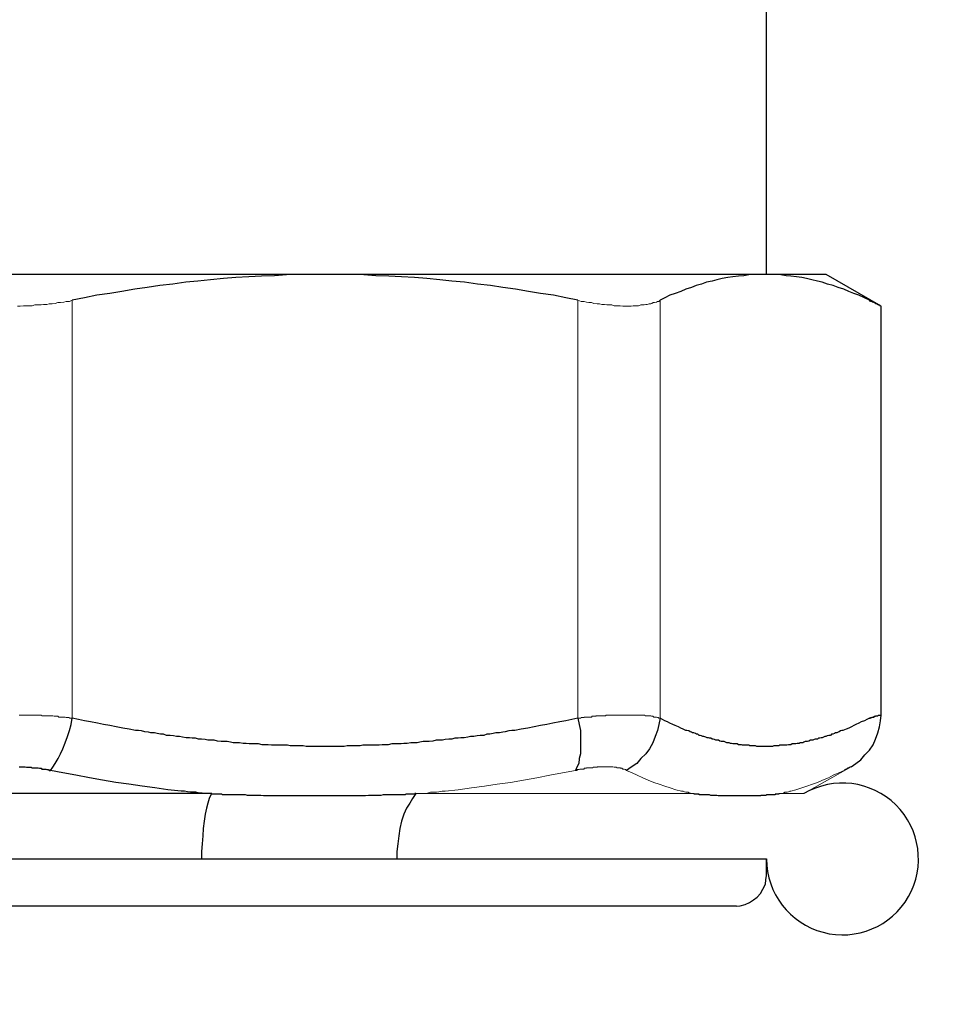
# Model space of a CAD drawing. Units: millimetres. Extents: x -17982 to -10237, y 20825 to 23795.
# Drawn here: x -12574 to -12542, y 22052 to 22085 of the extents above; entities that cross this region are included whole.
import ezdxf

# ---------------------------------------------------------------- set-up
doc = ezdxf.new("R2010")
doc.units = ezdxf.units.MM
doc.header["$LTSCALE"] = 20
doc.layers.add('at_Entity', color=7, linetype='Continuous')
doc.styles.get("Standard").update_dxf_attribs({"font": 'romans.shx', "width": 0.8})
doc.dimstyles.new('ISO-25', dxfattribs={"dimtxt": 2.5, "dimasz": 2.5, "dimexe": 1.25, "dimexo": 0.625, "dimtad": 1, "dimtxsty": 'Standard', "dimcen": 2.5, "dimadec": 0, "dimazin": 0, "dimtfac": 1, "dimtmove": 0, "dimatfit": 3, "dimfxl": 0, "dimarcsym": 0})

# ---------------------------------------------------------------- blocks, each defined once
blk = doc.blocks.new('A$C0A1A44EC')
at = {"layer": 'at_Entity', "color": 7, "lineweight": 5}
for p, q in [((105.306, 55.022), (105.21, 54.98)), ((105.306, 40.861), (105.306, 55.022)), ((122.536, 54.98), (122.426, 55.022)), ((122.426, 55.022), (122.426, 40.861)), ((125.206, 55.022), (125.165, 54.98)), ((125.206, 40.861), (125.206, 55.022)), ((103.545, 54.815), (103.449, 54.815)), ((103.655, 54.829), (103.545, 54.815)), ((103.751, 54.829), (103.655, 54.829)), ((103.834, 54.829), (103.751, 54.829)), ((103.944, 54.829), (103.834, 54.829)), ((104.04, 54.857), (103.944, 54.829)), ((104.15, 54.857), (104.04, 54.857)), ((104.247, 54.857), (104.15, 54.857)), ((104.329, 54.87), (104.247, 54.857)), ((104.439, 54.87), (104.329, 54.87)), ((104.522, 54.898), (104.439, 54.87)), ((104.618, 54.898), (104.522, 54.898)), ((104.728, 54.912), (104.618, 54.898)), ((104.811, 54.939), (104.728, 54.912)), ((104.907, 54.939), (104.811, 54.939)), ((105.017, 54.953), (104.907, 54.939)), ((105.1, 54.98), (105.017, 54.953)), ((105.21, 54.98), (105.1, 54.98)), ((122.633, 54.98), (122.536, 54.98)), ((122.715, 54.953), (122.633, 54.98)), ((122.798, 54.939), (122.715, 54.953)), ((122.88, 54.939), (122.798, 54.939)), ((122.963, 54.912), (122.88, 54.939)), ((123.073, 54.898), (122.963, 54.912)), ((123.156, 54.898), (123.073, 54.898)), ((123.238, 54.87), (123.156, 54.898)), ((123.321, 54.87), (123.238, 54.87)), ((123.403, 54.857), (123.321, 54.87)), ((123.486, 54.857), (123.403, 54.857)), ((123.569, 54.857), (123.486, 54.857)), ((123.651, 54.829), (123.569, 54.857)), ((123.706, 54.829), (123.651, 54.829)), ((123.789, 54.829), (123.706, 54.829)), ((123.858, 54.829), (123.789, 54.829)), ((123.94, 54.815), (123.858, 54.829)), ((124.023, 54.815), (123.94, 54.815)), ((124.092, 54.815), (124.023, 54.815)), ((124.147, 54.815), (124.092, 54.815)), ((124.229, 54.815), (124.147, 54.815)), ((124.298, 54.829), (124.229, 54.815)), ((124.353, 54.829), (124.298, 54.829)), ((124.436, 54.829), (124.353, 54.829)), ((124.477, 54.829), (124.436, 54.829)), ((124.559, 54.857), (124.477, 54.829)), ((124.601, 54.857), (124.559, 54.857)), ((124.67, 54.857), (124.601, 54.857)), ((124.725, 54.87), (124.67, 54.857)), ((124.766, 54.87), (124.725, 54.87)), ((124.835, 54.898), (124.766, 54.87)), ((124.89, 54.898), (124.835, 54.898)), ((124.931, 54.912), (124.89, 54.898)), ((124.972, 54.939), (124.931, 54.912)), ((125.014, 54.939), (124.972, 54.939)), ((125.082, 54.953), (125.014, 54.939)), ((125.124, 54.98), (125.082, 54.953)), ((125.165, 54.98), (125.124, 54.98)), ((103.504, 40.971), (103.545, 40.971)), ((103.545, 40.971), (103.586, 40.971)), ((103.586, 40.971), (103.628, 40.971)), ((103.628, 40.971), (103.669, 40.971)), ((103.669, 40.971), (103.71, 40.971)), ((103.71, 40.971), (103.751, 40.971)), ((103.751, 40.971), (103.793, 40.971)), ((103.793, 40.971), (103.834, 40.971)), ((103.834, 40.971), (103.861, 40.971)), ((103.861, 40.971), (103.903, 40.971)), ((103.903, 40.971), (103.944, 40.971)), ((103.944, 40.971), (103.985, 40.971)), ((103.985, 40.971), (104.027, 40.971)), ((104.027, 40.971), (104.068, 40.971)), ((104.068, 40.971), (104.109, 40.971)), ((104.109, 40.971), (104.15, 40.971)), ((104.15, 40.971), (104.164, 40.971)), ((104.164, 40.971), (104.206, 40.971)), ((104.206, 40.971), (104.247, 40.971)), ((104.247, 40.971), (104.288, 40.943)), ((104.288, 40.943), (104.329, 40.943)), ((104.329, 40.943), (104.371, 40.943)), ((104.371, 40.943), (104.412, 40.943)), ((104.412, 40.943), (104.439, 40.943)), ((104.439, 40.943), (104.481, 40.943)), ((104.481, 40.943), (104.522, 40.943)), ((104.522, 40.943), (104.563, 40.943)), ((104.563, 40.943), (104.605, 40.943)), ((104.605, 40.943), (104.646, 40.943)), ((104.646, 40.943), (104.687, 40.93)), ((104.687, 40.93), (104.728, 40.93)), ((104.728, 40.93), (104.77, 40.93)), ((104.77, 40.93), (104.811, 40.93)), ((104.811, 40.93), (104.852, 40.902)), ((104.852, 40.902), (104.866, 40.902)), ((104.866, 40.902), (104.907, 40.902)), ((104.907, 40.902), (104.949, 40.902)), ((104.949, 40.902), (104.99, 40.902)), ((104.99, 40.902), (105.017, 40.902)), ((105.017, 40.902), (105.059, 40.902)), ((105.059, 40.902), (105.1, 40.888)), ((105.1, 40.888), (105.141, 40.888)), ((105.141, 40.888), (105.183, 40.888)), ((105.183, 40.888), (105.224, 40.861)), ((105.224, 40.861), (105.265, 40.861)), ((105.265, 40.861), (105.306, 40.861)), ((122.426, 40.861), (122.468, 40.861)), ((122.468, 40.861), (122.509, 40.861)), ((122.509, 40.861), (122.55, 40.888)), ((122.55, 40.888), (122.591, 40.888)), ((122.591, 40.888), (122.633, 40.888)), ((122.633, 40.888), (122.633, 40.902)), ((122.633, 40.902), (122.674, 40.902)), ((122.674, 40.902), (122.715, 40.902)), ((122.715, 40.902), (122.757, 40.902)), ((122.757, 40.902), (122.798, 40.902)), ((122.798, 40.902), (122.825, 40.902)), ((122.825, 40.902), (122.839, 40.902)), ((122.839, 40.902), (122.867, 40.902)), ((122.867, 40.902), (122.88, 40.902)), ((122.88, 40.902), (122.908, 40.93)), ((122.908, 40.93), (122.922, 40.93)), ((122.922, 40.93), (122.949, 40.93)), ((122.949, 40.93), (122.963, 40.93)), ((122.963, 40.93), (122.991, 40.93)), ((122.991, 40.93), (123.004, 40.93)), ((123.004, 40.93), (123.032, 40.93)), ((123.032, 40.93), (123.046, 40.943)), ((123.046, 40.943), (123.087, 40.943)), ((123.087, 40.943), (123.128, 40.943)), ((123.128, 40.943), (123.156, 40.943)), ((123.156, 40.943), (123.169, 40.943)), ((123.169, 40.943), (123.197, 40.943)), ((123.197, 40.943), (123.211, 40.943)), ((123.211, 40.943), (123.238, 40.943)), ((123.238, 40.943), (123.28, 40.943)), ((123.28, 40.943), (123.293, 40.943)), ((123.293, 40.943), (123.321, 40.943)), ((123.321, 40.943), (123.335, 40.943)), ((123.335, 40.943), (123.362, 40.943)), ((123.362, 40.943), (123.376, 40.971)), ((123.376, 40.971), (123.403, 40.971)), ((123.403, 40.971), (123.445, 40.971)), ((123.445, 40.971), (123.458, 40.971)), ((123.458, 40.971), (123.486, 40.971)), ((123.486, 40.971), (123.5, 40.971)), ((123.5, 40.971), (123.527, 40.971)), ((123.527, 40.971), (123.569, 40.971)), ((123.569, 40.971), (123.582, 40.971)), ((123.582, 40.971), (123.61, 40.971)), ((123.61, 40.971), (123.624, 40.971)), ((123.624, 40.971), (123.651, 40.971)), ((123.651, 40.971), (123.692, 40.971)), ((123.692, 40.971), (123.706, 40.971)), ((123.706, 40.971), (123.734, 40.971)), ((123.734, 40.971), (123.747, 40.971)), ((123.747, 40.971), (123.775, 40.971)), ((123.775, 40.971), (123.789, 40.971)), ((123.789, 40.971), (123.816, 40.971)), ((123.816, 40.971), (123.83, 40.971)), ((123.83, 40.971), (123.858, 40.971)), ((123.858, 40.971), (123.871, 40.971)), ((123.871, 40.971), (123.899, 40.971)), ((123.899, 40.971), (123.913, 40.971)), ((123.913, 40.971), (123.94, 40.971)), ((123.94, 40.971), (123.954, 40.971)), ((123.954, 40.971), (123.981, 40.971)), ((123.981, 40.971), (123.995, 40.971)), ((123.995, 40.971), (124.023, 40.971)), ((124.023, 40.971), (124.036, 40.971)), ((124.036, 40.971), (124.064, 40.971)), ((124.064, 40.971), (124.092, 40.971)), ((124.092, 40.971), (124.105, 40.971)), ((124.105, 40.971), (124.147, 40.971)), ((124.147, 40.971), (124.174, 40.971)), ((124.174, 40.971), (124.188, 40.971)), ((124.188, 40.971), (124.229, 40.971)), ((124.229, 40.971), (124.257, 40.971)), ((124.257, 40.971), (124.27, 40.971)), ((124.27, 40.971), (124.312, 40.971)), ((124.312, 40.971), (124.339, 40.971)), ((124.339, 40.971), (124.353, 40.971)), ((124.353, 40.971), (124.394, 40.971)), ((124.394, 40.971), (124.422, 40.971)), ((124.422, 40.971), (124.436, 40.971)), ((124.436, 40.971), (124.463, 40.971)), ((124.463, 40.971), (124.477, 40.971)), ((124.477, 40.971), (124.518, 40.971)), ((124.518, 40.971), (124.546, 40.971)), ((124.546, 40.971), (124.559, 40.971)), ((124.559, 40.971), (124.587, 40.971)), ((124.587, 40.971), (124.601, 40.971)), ((124.601, 40.971), (124.642, 40.971)), ((124.642, 40.971), (124.683, 40.971)), ((124.683, 40.971), (124.711, 40.943)), ((124.711, 40.943), (124.725, 40.943)), ((124.725, 40.943), (124.752, 40.943)), ((124.752, 40.943), (124.766, 40.943)), ((124.766, 40.943), (124.793, 40.943)), ((124.793, 40.943), (124.807, 40.943)), ((124.807, 40.943), (124.835, 40.943)), ((124.835, 40.943), (124.848, 40.943)), ((124.848, 40.943), (124.876, 40.943)), ((124.876, 40.943), (124.89, 40.943)), ((124.89, 40.943), (124.917, 40.93)), ((124.917, 40.93), (124.931, 40.93)), ((124.931, 40.93), (124.959, 40.93)), ((124.959, 40.93), (125, 40.902)), ((125, 40.902), (125.014, 40.902)), ((125.014, 40.902), (125.041, 40.902)), ((125.041, 40.902), (125.055, 40.902)), ((125.055, 40.902), (125.082, 40.902)), ((125.082, 40.902), (125.124, 40.888)), ((125.124, 40.888), (125.137, 40.888)), ((125.137, 40.888), (125.165, 40.861)), ((125.165, 40.861), (125.206, 40.861)), ((121.903, 39.017), (121.477, 38.934)), ((122.344, 39.099), (121.903, 39.017)), ((122.385, 39.099), (122.344, 39.099)), ((122.413, 39.127), (122.385, 39.099)), ((122.426, 39.127), (122.413, 39.127)), ((122.468, 39.127), (122.426, 39.127)), ((122.495, 39.14), (122.468, 39.127)), ((122.509, 39.14), (122.495, 39.14)), ((122.55, 39.14), (122.509, 39.14)), ((122.578, 39.14), (122.55, 39.14)), ((122.591, 39.14), (122.578, 39.14)), ((122.633, 39.14), (122.591, 39.14)), ((122.66, 39.168), (122.633, 39.168)), ((122.633, 39.168), (122.633, 39.14)), ((122.674, 39.168), (122.66, 39.168)), ((122.702, 39.168), (122.674, 39.168)), ((122.715, 39.168), (122.702, 39.168)), ((122.743, 39.182), (122.715, 39.182)), ((122.715, 39.182), (122.715, 39.168)), ((122.757, 39.182), (122.743, 39.182)), ((122.784, 39.182), (122.757, 39.182)), ((122.798, 39.182), (122.784, 39.182)), ((122.825, 39.182), (122.798, 39.182)), ((122.839, 39.182), (122.825, 39.182)), ((122.867, 39.182), (122.839, 39.182)), ((122.88, 39.182), (122.867, 39.182)), ((122.922, 39.182), (122.88, 39.182)), ((122.949, 39.209), (122.922, 39.182)), ((122.963, 39.209), (122.949, 39.209)), ((123.004, 39.209), (122.963, 39.209)), ((123.032, 39.209), (123.004, 39.209)), ((123.046, 39.209), (123.032, 39.209)), ((123.073, 39.209), (123.046, 39.209)), ((123.087, 39.223), (123.073, 39.209)), ((123.128, 39.223), (123.087, 39.223)), ((123.169, 39.223), (123.128, 39.223)), ((123.197, 39.223), (123.169, 39.223)), ((123.211, 39.223), (123.197, 39.223)), ((123.238, 39.223), (123.211, 39.223)), ((123.252, 39.223), (123.238, 39.223)), ((123.28, 39.223), (123.252, 39.223)), ((123.293, 39.223), (123.28, 39.223)), ((123.321, 39.223), (123.293, 39.223)), ((123.362, 39.223), (123.321, 39.223)), ((123.376, 39.223), (123.362, 39.223)), ((123.403, 39.223), (123.376, 39.223)), ((123.417, 39.223), (123.403, 39.223)), ((123.445, 39.223), (123.417, 39.223)), ((123.458, 39.223), (123.445, 39.223)), ((123.486, 39.223), (123.458, 39.223)), ((123.5, 39.223), (123.486, 39.223)), ((123.527, 39.223), (123.5, 39.223)), ((123.541, 39.223), (123.527, 39.223)), ((123.569, 39.223), (123.541, 39.223)), ((123.61, 39.223), (123.569, 39.223)), ((123.651, 39.209), (123.61, 39.223)), ((123.692, 39.209), (123.651, 39.209)), ((123.706, 39.209), (123.692, 39.209)), ((123.734, 39.209), (123.706, 39.209)), ((123.747, 39.182), (123.734, 39.209)), ((123.775, 39.182), (123.747, 39.182)), ((123.789, 39.182), (123.775, 39.182)), ((123.816, 39.182), (123.789, 39.182)), ((123.83, 39.182), (123.816, 39.182)), ((123.858, 39.182), (123.83, 39.182)), ((123.871, 39.168), (123.858, 39.182)), ((123.899, 39.168), (123.871, 39.168)), ((123.913, 39.168), (123.899, 39.168)), ((123.94, 39.14), (123.913, 39.168)), ((123.954, 39.14), (123.94, 39.14)), ((123.981, 39.14), (123.954, 39.14)), ((123.995, 39.14), (123.981, 39.14)), ((124.023, 39.127), (123.995, 39.14)), ((124.036, 39.127), (124.023, 39.127)), ((124.064, 39.099), (124.036, 39.127)), ((124.257, 39.017), (124.064, 39.099)), ((124.436, 38.934), (124.257, 39.017)), ((130.078, 38.315), (131.674, 39.223)), ((131.261, 39.017), (131.069, 38.934)), ((131.44, 39.099), (131.261, 39.017)), ((131.468, 39.127), (131.44, 39.099)), ((131.482, 39.127), (131.468, 39.127)), ((131.509, 39.14), (131.482, 39.14)), ((131.482, 39.14), (131.482, 39.127)), ((131.523, 39.14), (131.509, 39.14)), ((131.55, 39.168), (131.523, 39.14)), ((131.564, 39.168), (131.55, 39.168)), ((131.592, 39.182), (131.564, 39.182)), ((131.564, 39.182), (131.564, 39.168)), ((131.606, 39.182), (131.592, 39.182)), ((131.633, 39.209), (131.606, 39.209)), ((131.606, 39.209), (131.606, 39.182)), ((131.647, 39.209), (131.633, 39.209)), ((131.674, 39.223), (131.647, 39.223)), ((131.647, 39.223), (131.647, 39.209)), ((120.142, 38.686), (119.688, 38.631)), ((120.582, 38.769), (120.142, 38.686)), ((121.036, 38.851), (120.582, 38.769)), ((121.477, 38.934), (121.036, 38.851)), ((124.628, 38.851), (124.436, 38.934)), ((124.807, 38.769), (124.628, 38.851)), ((125, 38.686), (124.807, 38.769)), ((125.179, 38.631), (125, 38.686)), ((130.532, 38.686), (130.367, 38.631)), ((130.711, 38.769), (130.532, 38.686)), ((130.904, 38.851), (130.711, 38.769)), ((131.069, 38.934), (130.904, 38.851)), ((117.431, 38.356), (117.334, 38.328)), ((117.541, 38.356), (117.431, 38.356)), ((117.637, 38.356), (117.541, 38.356)), ((117.72, 38.37), (117.637, 38.356)), ((117.83, 38.397), (117.72, 38.37)), ((117.926, 38.397), (117.83, 38.397)), ((118.367, 38.439), (117.926, 38.397)), ((118.821, 38.507), (118.367, 38.439)), ((119.261, 38.562), (118.821, 38.507)), ((119.688, 38.631), (119.261, 38.562)), ((125.371, 38.562), (125.179, 38.631)), ((125.55, 38.507), (125.371, 38.562)), ((125.743, 38.439), (125.55, 38.507)), ((125.936, 38.397), (125.743, 38.439)), ((125.991, 38.397), (125.936, 38.397)), ((126.032, 38.37), (125.991, 38.397)), ((126.073, 38.356), (126.032, 38.37)), ((126.115, 38.356), (126.073, 38.356)), ((126.156, 38.356), (126.115, 38.356)), ((126.197, 38.328), (126.156, 38.356)), ((129.431, 38.356), (129.39, 38.328)), ((129.472, 38.356), (129.431, 38.356)), ((129.514, 38.356), (129.472, 38.356)), ((129.555, 38.37), (129.514, 38.356)), ((129.596, 38.397), (129.555, 38.37)), ((129.638, 38.397), (129.596, 38.397)), ((129.803, 38.439), (129.638, 38.397)), ((130.009, 38.507), (129.803, 38.439)), ((130.174, 38.562), (130.009, 38.507)), ((130.367, 38.631), (130.174, 38.562)), ((117.032, 38.315), (116.935, 38.315)), ((116.935, 38.315), (126.362, 38.315)), ((117.142, 38.315), (117.032, 38.315)), ((117.224, 38.315), (117.142, 38.315)), ((117.334, 38.328), (117.224, 38.315)), ((126.238, 38.328), (126.197, 38.328)), ((126.28, 38.315), (126.238, 38.328)), ((126.321, 38.315), (126.28, 38.315)), ((126.362, 38.315), (126.321, 38.315)), ((129.266, 38.315), (129.225, 38.315)), ((129.225, 38.315), (130.078, 38.315)), ((129.307, 38.315), (129.266, 38.315)), ((129.349, 38.315), (129.307, 38.315)), ((129.39, 38.328), (129.349, 38.315))]:
    blk.add_line(p, q, dxfattribs=at)
at = {"layer": 'at_Entity', "color": 7}
for points in [[(128.812, 55.889), (128.812, 65.88)], [(113.866, 55.889), (92.824, 55.889)], [(122.426, 55.022), (122.013, 55.104), (121.601, 55.187), (121.16, 55.242), (120.747, 55.311), (120.307, 55.393), (119.88, 55.448), (119.468, 55.517), (119.027, 55.558), (118.587, 55.627), (118.16, 55.669), (117.747, 55.71), (117.307, 55.751), (116.894, 55.792), (116.454, 55.806), (116.027, 55.834), (115.587, 55.847), (115.174, 55.875), (114.72, 55.889), (114.307, 55.889), (113.866, 55.889), (113.426, 55.889), (112.999, 55.889), (112.559, 55.875), (112.146, 55.847), (111.706, 55.834), (111.279, 55.806), (110.839, 55.792), (110.426, 55.751), (109.986, 55.71), (109.559, 55.669), (109.146, 55.627), (108.706, 55.558), (108.265, 55.517), (107.839, 55.448), (107.426, 55.393), (106.985, 55.311), (106.573, 55.242), (106.132, 55.187), (105.719, 55.104), (105.306, 55.022)], [(128.743, 55.889), (113.866, 55.889)], [(132.294, 55.022), (132.128, 55.104), (131.936, 55.187), (131.771, 55.242), (131.592, 55.311), (131.427, 55.393), (131.234, 55.448), (131.069, 55.517), (130.876, 55.558), (130.697, 55.627), (130.532, 55.669), (130.339, 55.71), (130.161, 55.751), (130.009, 55.792), (129.83, 55.806), (129.638, 55.834), (129.472, 55.847), (129.294, 55.875), (129.101, 55.889), (128.936, 55.889), (128.743, 55.889), (128.564, 55.889), (128.399, 55.889), (128.206, 55.875), (128.041, 55.847), (127.862, 55.834), (127.67, 55.806), (127.504, 55.792), (127.312, 55.751), (127.133, 55.71), (126.968, 55.669), (126.775, 55.627), (126.61, 55.558), (126.431, 55.517), (126.266, 55.448), (126.073, 55.393), (125.908, 55.311), (125.715, 55.242), (125.537, 55.187), (125.371, 55.104), (125.206, 55.022)], [(130.835, 55.889), (128.743, 55.889)], [(132.693, 54.815), (130.835, 55.889)], [(132.693, 54.815), (132.693, 54.815), (132.693, 54.815), (132.693, 54.815), (132.693, 54.815), (132.693, 54.815), (132.693, 54.815), (132.693, 54.815), (132.693, 54.815), (132.693, 54.815), (132.693, 54.815), (132.665, 54.829), (132.665, 54.829), (132.665, 54.829), (132.638, 54.829), (132.624, 54.857), (132.624, 54.857), (132.596, 54.857), (132.583, 54.87), (132.555, 54.87), (132.541, 54.898), (132.514, 54.898), (132.5, 54.912), (132.459, 54.939), (132.431, 54.939), (132.39, 54.953), (132.376, 54.98), (132.335, 54.98), (132.294, 55.022)], [(132.693, 40.971), (132.693, 54.815)], [(103.504, 39.223), (103.531, 39.223), (103.531, 39.223), (103.545, 39.223), (103.545, 39.223), (103.545, 39.223), (103.545, 39.223), (103.572, 39.223), (103.586, 39.223), (103.586, 39.223), (103.586, 39.223), (103.586, 39.223), (103.586, 39.223), (103.586, 39.223), (103.614, 39.223), (103.614, 39.223), (103.614, 39.223), (103.614, 39.223), (103.628, 39.223), (103.628, 39.223), (103.628, 39.223), (103.628, 39.223), (103.628, 39.223), (103.628, 39.223), (103.628, 39.223), (103.655, 39.223), (103.655, 39.223), (103.655, 39.223), (103.669, 39.223), (103.669, 39.223), (103.696, 39.223), (103.71, 39.223), (103.751, 39.209), (103.793, 39.209), (103.82, 39.209), (103.834, 39.209), (103.875, 39.209), (103.917, 39.209), (103.944, 39.182), (103.958, 39.182), (103.999, 39.182), (104.04, 39.182), (104.068, 39.182), (104.082, 39.182), (104.123, 39.182), (104.15, 39.182), (104.192, 39.168), (104.206, 39.168), (104.247, 39.168), (104.274, 39.14), (104.288, 39.14), (104.316, 39.14), (104.357, 39.14), (104.398, 39.14), (104.412, 39.14), (104.439, 39.127), (104.481, 39.127), (104.495, 39.127), (104.522, 39.099), (104.563, 39.099)], [(104.563, 39.099), (104.646, 39.209), (104.728, 39.333), (104.825, 39.498), (104.907, 39.663), (104.99, 39.829), (105.059, 40.035), (105.141, 40.242), (105.21, 40.448), (105.265, 40.654), (105.306, 40.861)], [(122.426, 40.861), (122.22, 40.819), (122.013, 40.778), (121.807, 40.737), (121.573, 40.696), (121.367, 40.654), (121.16, 40.613), (120.94, 40.572), (120.734, 40.53), (120.5, 40.489), (120.293, 40.448), (120.183, 40.448), (120.087, 40.434), (119.963, 40.407), (119.88, 40.393), (119.77, 40.365), (119.646, 40.365), (119.55, 40.351), (119.44, 40.324), (119.344, 40.324), (119.234, 40.283), (119.11, 40.283), (119.013, 40.269), (118.903, 40.242), (118.793, 40.242), (118.697, 40.228), (118.573, 40.2), (118.463, 40.2), (118.367, 40.186), (118.256, 40.186), (118.16, 40.159), (118.05, 40.159), (117.926, 40.145), (117.844, 40.118), (117.72, 40.118), (117.623, 40.118), (117.513, 40.09), (117.389, 40.076), (117.307, 40.076), (117.183, 40.076), (117.073, 40.049), (116.977, 40.035), (116.866, 40.035), (116.77, 40.035), (116.646, 40.007), (116.536, 40.007), (116.44, 39.994), (116.33, 39.994), (116.233, 39.994), (116.123, 39.994), (115.999, 39.966), (115.903, 39.966), (115.793, 39.966), (115.697, 39.952), (115.587, 39.952), (115.463, 39.952), (115.38, 39.952), (115.256, 39.952), (115.146, 39.952), (115.05, 39.925), (114.926, 39.925), (114.843, 39.925), (114.72, 39.925), (114.61, 39.925), (114.513, 39.911), (114.403, 39.911), (114.307, 39.911), (114.197, 39.911), (114.073, 39.911), (113.976, 39.911), (113.866, 39.911), (113.77, 39.911), (113.66, 39.911), (113.536, 39.911), (113.426, 39.911), (113.33, 39.911), (113.22, 39.911), (113.123, 39.925), (112.999, 39.925), (112.889, 39.925), (112.807, 39.925), (112.683, 39.925), (112.587, 39.952), (112.476, 39.952), (112.353, 39.952), (112.27, 39.952), (112.146, 39.952), (112.05, 39.952), (111.94, 39.966), (111.83, 39.966), (111.733, 39.966), (111.609, 39.994), (111.499, 39.994), (111.403, 39.994), (111.293, 39.994), (111.197, 40.007), (111.086, 40.007), (110.963, 40.035), (110.866, 40.035), (110.756, 40.035), (110.66, 40.049), (110.55, 40.076), (110.426, 40.076), (110.343, 40.076), (110.219, 40.09), (110.109, 40.118), (110.013, 40.118), (109.889, 40.118), (109.807, 40.145), (109.683, 40.159), (109.573, 40.159), (109.476, 40.186), (109.366, 40.186), (109.27, 40.2), (109.16, 40.2), (109.036, 40.228), (108.94, 40.242), (108.83, 40.242), (108.733, 40.269), (108.623, 40.283), (108.499, 40.283), (108.389, 40.324), (108.293, 40.324), (108.183, 40.351), (108.086, 40.365), (107.963, 40.365), (107.88, 40.393), (107.756, 40.407), (107.646, 40.434), (107.55, 40.448), (107.44, 40.448), (107.233, 40.489), (107.013, 40.53), (106.793, 40.572), (106.573, 40.613), (106.366, 40.654), (106.16, 40.696), (105.926, 40.737), (105.719, 40.778), (105.513, 40.819), (105.306, 40.861)], [(122.426, 40.861), (122.468, 40.654), (122.509, 40.448), (122.509, 40.242), (122.509, 40.035), (122.509, 39.829), (122.509, 39.663), (122.468, 39.498), (122.454, 39.333), (122.385, 39.209), (122.344, 39.099)], [(132.294, 40.847), (132.294, 40.861), (132.211, 40.819), (132.128, 40.778), (132.018, 40.737), (131.936, 40.696), (131.839, 40.654), (131.771, 40.613), (131.688, 40.572), (131.592, 40.53), (131.509, 40.489), (131.399, 40.448), (131.358, 40.448), (131.317, 40.434), (131.275, 40.407), (131.234, 40.393), (131.193, 40.365), (131.151, 40.365), (131.11, 40.351), (131.055, 40.324), (131.014, 40.324), (130.972, 40.283), (130.917, 40.283), (130.862, 40.269), (130.821, 40.242), (130.78, 40.242), (130.739, 40.228), (130.697, 40.2), (130.656, 40.2), (130.615, 40.186), (130.573, 40.186), (130.532, 40.159), (130.463, 40.159), (130.422, 40.145), (130.381, 40.118), (130.339, 40.118), (130.298, 40.118), (130.243, 40.09), (130.202, 40.076), (130.161, 40.076), (130.119, 40.076), (130.078, 40.049), (130.037, 40.035), (129.995, 40.035), (129.954, 40.035), (129.913, 40.007), (129.844, 40.007), (129.803, 39.994), (129.761, 39.994), (129.72, 39.994), (129.679, 39.994), (129.638, 39.966), (129.596, 39.966), (129.555, 39.966), (129.5, 39.952), (129.459, 39.952), (129.417, 39.952), (129.376, 39.952), (129.335, 39.952), (129.266, 39.952), (129.225, 39.925), (129.183, 39.925), (129.142, 39.925), (129.101, 39.925), (129.06, 39.925), (129.018, 39.911), (128.977, 39.911), (128.936, 39.911), (128.867, 39.911), (128.826, 39.911), (128.784, 39.911), (128.743, 39.911), (128.688, 39.911), (128.647, 39.911), (128.605, 39.911), (128.564, 39.911), (128.523, 39.911), (128.482, 39.911), (128.44, 39.925), (128.399, 39.925), (128.358, 39.925), (128.289, 39.925), (128.248, 39.925), (128.206, 39.952), (128.165, 39.952), (128.124, 39.952), (128.082, 39.952), (128.041, 39.952), (128, 39.952), (127.959, 39.966), (127.904, 39.966), (127.862, 39.966), (127.821, 39.994), (127.78, 39.994), (127.738, 39.994), (127.67, 39.994), (127.628, 40.007), (127.587, 40.007), (127.546, 40.035), (127.504, 40.035), (127.463, 40.035), (127.422, 40.049), (127.381, 40.076), (127.312, 40.076), (127.271, 40.076), (127.229, 40.09), (127.188, 40.118), (127.147, 40.118), (127.092, 40.118), (127.05, 40.145), (127.009, 40.159), (126.968, 40.159), (126.926, 40.186), (126.885, 40.186), (126.844, 40.2), (126.803, 40.2), (126.761, 40.228), (126.693, 40.242), (126.651, 40.242), (126.61, 40.269), (126.569, 40.283), (126.527, 40.283), (126.486, 40.324), (126.445, 40.324), (126.404, 40.351), (126.348, 40.365), (126.307, 40.365), (126.266, 40.393), (126.225, 40.407), (126.183, 40.434), (126.115, 40.448), (126.073, 40.448), (125.991, 40.489), (125.908, 40.53), (125.826, 40.572), (125.715, 40.613), (125.633, 40.654), (125.537, 40.696), (125.454, 40.737), (125.371, 40.778), (125.289, 40.819), (125.206, 40.861), (125.165, 40.654), (125.124, 40.448), (125.041, 40.242), (124.959, 40.035), (124.848, 39.829), (124.725, 39.663), (124.559, 39.498), (124.422, 39.333), (124.229, 39.209), (124.064, 39.099)], [(131.674, 39.223), (131.839, 39.333), (132.005, 39.457), (132.142, 39.622), (132.294, 39.787), (132.417, 39.966), (132.5, 40.159), (132.583, 40.365), (132.638, 40.572), (132.665, 40.778), (132.693, 40.971)], [(132.294, 40.861), (132.294, 40.861), (132.307, 40.861), (132.335, 40.861), (132.335, 40.861), (132.335, 40.888), (132.335, 40.888), (132.349, 40.888), (132.349, 40.888), (132.376, 40.888), (132.376, 40.902), (132.376, 40.902), (132.39, 40.902), (132.39, 40.902), (132.417, 40.902), (132.417, 40.902), (132.417, 40.902), (132.417, 40.902), (132.431, 40.902), (132.431, 40.902), (132.459, 40.902), (132.459, 40.902), (132.459, 40.902), (132.459, 40.93), (132.473, 40.93), (132.473, 40.93), (132.5, 40.93), (132.5, 40.93), (132.5, 40.93), (132.5, 40.93), (132.5, 40.943), (132.514, 40.943), (132.514, 40.943), (132.541, 40.943), (132.541, 40.943), (132.541, 40.943), (132.541, 40.943), (132.541, 40.943), (132.541, 40.943), (132.555, 40.943), (132.555, 40.943), (132.555, 40.943), (132.583, 40.943), (132.583, 40.943), (132.583, 40.943), (132.583, 40.943), (132.583, 40.943), (132.583, 40.943), (132.596, 40.971), (132.596, 40.971), (132.596, 40.971), (132.624, 40.971), (132.624, 40.971), (132.624, 40.971), (132.624, 40.971), (132.624, 40.971), (132.624, 40.971), (132.624, 40.971), (132.624, 40.971), (132.638, 40.971), (132.638, 40.971), (132.638, 40.971), (132.638, 40.971), (132.638, 40.971), (132.638, 40.971), (132.665, 40.971), (132.665, 40.971), (132.665, 40.971), (132.665, 40.971), (132.665, 40.971), (132.665, 40.971), (132.665, 40.971), (132.665, 40.971), (132.665, 40.971), (132.665, 40.971), (132.665, 40.971), (132.665, 40.971), (132.665, 40.971), (132.665, 40.971), (132.665, 40.971), (132.693, 40.971), (132.693, 40.971), (132.693, 40.971), (132.693, 40.971), (132.693, 40.971), (132.693, 40.971), (132.693, 40.971), (132.693, 40.971), (132.693, 40.971), (132.693, 40.971), (132.693, 40.971)], [(110.013, 38.315), (109.903, 38.315), (109.807, 38.315), (109.697, 38.328), (109.6, 38.328), (109.49, 38.356), (109.408, 38.356), (109.311, 38.356), (109.201, 38.37), (109.105, 38.397), (108.995, 38.397), (108.541, 38.439), (108.1, 38.507), (107.674, 38.562), (107.219, 38.631), (106.779, 38.686), (106.325, 38.769), (105.884, 38.851), (105.43, 38.934), (104.99, 39.017), (104.563, 39.099)], [(110.013, 38.315), (96.691, 38.315), (96.747, 38.15), (96.788, 37.984), (96.829, 37.819), (96.87, 37.613), (96.912, 37.379), (96.953, 37.131), (96.98, 36.883), (96.994, 36.608), (96.994, 36.347), (96.994, 36.099), (109.683, 36.099)], [(110.013, 38.315), (109.944, 38.15), (109.889, 37.984), (109.848, 37.819), (109.807, 37.613), (109.765, 37.379), (109.738, 37.131), (109.724, 36.883), (109.697, 36.608), (109.683, 36.347), (109.683, 36.099), (109.724, 36.099), (109.765, 36.099), (109.807, 36.099), (109.848, 36.099), (109.889, 36.099), (109.93, 36.099), (109.972, 36.099), (110.013, 36.099), (110.054, 36.099), (110.096, 36.099), (110.137, 36.099), (110.178, 36.099), (110.219, 36.099), (110.275, 36.099), (110.33, 36.099), (110.371, 36.099), (110.426, 36.099), (110.467, 36.099), (110.508, 36.099), (110.55, 36.099), (110.632, 36.099), (110.742, 36.099), (110.825, 36.099), (110.908, 36.099), (110.99, 36.099), (111.073, 36.099), (111.169, 36.099), (111.238, 36.099), (111.32, 36.099), (111.403, 36.099), (111.568, 36.099), (111.747, 36.099), (111.912, 36.099), (112.091, 36.099), (112.256, 36.099), (112.435, 36.099), (112.6, 36.099), (112.765, 36.099), (112.917, 36.099), (113.082, 36.099), (113.247, 36.099), (113.412, 36.099), (113.577, 36.099), (113.743, 36.099), (113.908, 36.099), (114.073, 36.099), (114.238, 36.099), (114.403, 36.099), (114.554, 36.099), (114.72, 36.099), (114.802, 36.099), (114.885, 36.099), (114.967, 36.099), (115.022, 36.099), (115.105, 36.099), (115.188, 36.099), (115.27, 36.099), (115.339, 36.099), (115.421, 36.099), (115.504, 36.099), (115.545, 36.099), (115.587, 36.099), (115.628, 36.099), (115.669, 36.099), (115.71, 36.099), (115.752, 36.099), (115.793, 36.099), (115.862, 36.099), (115.903, 36.099), (115.944, 36.099), (115.958, 36.099), (115.999, 36.099), (116.041, 36.099), (116.082, 36.099), (116.123, 36.099), (116.151, 36.099), (116.192, 36.099), (116.233, 36.099), (116.247, 36.099), (116.288, 36.099)], [(116.935, 38.315), (116.935, 38.315), (116.935, 38.315), (116.935, 38.315), (116.935, 38.315), (116.935, 38.315), (116.935, 38.315), (116.935, 38.315), (116.935, 38.315), (116.935, 38.315), (116.935, 38.315), (116.935, 38.315), (116.935, 38.315), (116.935, 38.315), (116.908, 38.315), (116.908, 38.315), (116.908, 38.315), (116.908, 38.315), (116.908, 38.315), (116.908, 38.315), (116.908, 38.315), (116.908, 38.315), (116.908, 38.287), (116.894, 38.287), (116.894, 38.287), (116.894, 38.287), (116.894, 38.287), (116.894, 38.287), (116.894, 38.287), (116.894, 38.287), (116.894, 38.287), (116.894, 38.287), (116.866, 38.287), (116.866, 38.287), (116.853, 38.287), (116.853, 38.287), (116.853, 38.287), (116.853, 38.287), (116.853, 38.287), (116.853, 38.287), (116.825, 38.287), (116.811, 38.287), (116.811, 38.287), (116.811, 38.287), (116.784, 38.287), (116.77, 38.287), (116.77, 38.287), (116.77, 38.287), (116.743, 38.287), (116.729, 38.287), (116.729, 38.287), (116.701, 38.287), (116.688, 38.287), (116.66, 38.287), (116.646, 38.287), (116.619, 38.287), (116.605, 38.287), (116.577, 38.273), (116.564, 38.273), (116.536, 38.273), (116.522, 38.273), (116.481, 38.273), (116.44, 38.273), (116.399, 38.273), (116.357, 38.273), (116.316, 38.273), (116.275, 38.273), (116.233, 38.273), (116.192, 38.273), (116.151, 38.273), (116.082, 38.273), (115.999, 38.273), (115.917, 38.273), (115.834, 38.273), (115.752, 38.246), (115.669, 38.246), (115.587, 38.246), (115.504, 38.246), (115.421, 38.246), (115.339, 38.246), (115.229, 38.232), (115.064, 38.232), (114.899, 38.232), (114.72, 38.232), (114.568, 38.232), (114.389, 38.232), (114.224, 38.232), (114.032, 38.232), (113.866, 38.232), (113.701, 38.232), (113.509, 38.232), (113.343, 38.232), (113.165, 38.232), (112.999, 38.232), (112.834, 38.232), (112.642, 38.232), (112.476, 38.232), (112.311, 38.232), (112.132, 38.232), (111.94, 38.232), (111.775, 38.232), (111.692, 38.246), (111.609, 38.246), (111.499, 38.246), (111.417, 38.246), (111.334, 38.246), (111.238, 38.246), (111.169, 38.273), (111.073, 38.273), (110.99, 38.273), (110.88, 38.273), (110.839, 38.273), (110.797, 38.273), (110.756, 38.273), (110.715, 38.273), (110.674, 38.273), (110.632, 38.273), (110.591, 38.273), (110.55, 38.273), (110.508, 38.273), (110.453, 38.273), (110.426, 38.273), (110.412, 38.273), (110.385, 38.273), (110.371, 38.287), (110.343, 38.287), (110.33, 38.287), (110.302, 38.287), (110.261, 38.287), (110.261, 38.287), (110.219, 38.287), (110.219, 38.287), (110.219, 38.287), (110.192, 38.287), (110.178, 38.287), (110.178, 38.287), (110.151, 38.287), (110.151, 38.287), (110.137, 38.287), (110.137, 38.287), (110.109, 38.287), (110.109, 38.287), (110.096, 38.287), (110.096, 38.287), (110.096, 38.287), (110.096, 38.287), (110.096, 38.287), (110.068, 38.287), (110.068, 38.287), (110.068, 38.287), (110.054, 38.287), (110.054, 38.287), (110.054, 38.287), (110.054, 38.287), (110.054, 38.287), (110.054, 38.287), (110.054, 38.287), (110.054, 38.287), (110.027, 38.287), (110.027, 38.315), (110.027, 38.315), (110.027, 38.315), (110.027, 38.315), (110.027, 38.315), (110.027, 38.315), (110.027, 38.315), (110.013, 38.315), (110.013, 38.315), (110.013, 38.315), (110.013, 38.315), (110.013, 38.315), (110.013, 38.315), (110.013, 38.315), (110.013, 38.315), (110.013, 38.315), (110.013, 38.315), (110.013, 38.315), (110.013, 38.315), (110.013, 38.315), (110.013, 38.315), (110.013, 38.315)], [(116.935, 38.315), (116.825, 38.15), (116.729, 37.984), (116.619, 37.819), (116.536, 37.613), (116.454, 37.379), (116.399, 37.131), (116.357, 36.883), (116.33, 36.608), (116.288, 36.347), (116.288, 36.099), (125.261, 36.099)], [(129.225, 38.315), (129.225, 38.315), (129.225, 38.315), (129.225, 38.315), (129.225, 38.315), (129.225, 38.315), (129.225, 38.315), (129.225, 38.315), (129.225, 38.315), (129.225, 38.315), (129.225, 38.315), (129.225, 38.315), (129.225, 38.315), (129.225, 38.315), (129.225, 38.315), (129.225, 38.315), (129.225, 38.315), (129.225, 38.315), (129.225, 38.315), (129.225, 38.315), (129.225, 38.315), (129.225, 38.315), (129.225, 38.287), (129.225, 38.287), (129.225, 38.287), (129.225, 38.287), (129.225, 38.287), (129.225, 38.287), (129.225, 38.287), (129.225, 38.287), (129.225, 38.287), (129.197, 38.287), (129.197, 38.287), (129.197, 38.287), (129.197, 38.287), (129.197, 38.287), (129.197, 38.287), (129.197, 38.287), (129.197, 38.287), (129.183, 38.287), (129.183, 38.287), (129.183, 38.287), (129.183, 38.287), (129.183, 38.287), (129.183, 38.287), (129.183, 38.287), (129.183, 38.287), (129.156, 38.287), (129.156, 38.287), (129.156, 38.287), (129.142, 38.287), (129.142, 38.287), (129.142, 38.287), (129.142, 38.287), (129.115, 38.287), (129.115, 38.287), (129.101, 38.287), (129.101, 38.273), (129.101, 38.273), (129.073, 38.273), (129.073, 38.273), (129.06, 38.273), (129.06, 38.273), (129.018, 38.273), (129.018, 38.273), (128.991, 38.273), (128.977, 38.273), (128.977, 38.273), (128.949, 38.273), (128.936, 38.273), (128.936, 38.273), (128.894, 38.273), (128.853, 38.273), (128.826, 38.273), (128.784, 38.246), (128.771, 38.246), (128.729, 38.246), (128.688, 38.246), (128.66, 38.246), (128.619, 38.246), (128.605, 38.232), (128.523, 38.232), (128.454, 38.232), (128.399, 38.232), (128.33, 38.232), (128.248, 38.232), (128.193, 38.232), (128.124, 38.232), (128.041, 38.232), (127.986, 38.232), (127.917, 38.232), (127.835, 38.232), (127.752, 38.232), (127.697, 38.232), (127.628, 38.232), (127.546, 38.232), (127.463, 38.232), (127.381, 38.232), (127.312, 38.232), (127.229, 38.232), (127.174, 38.232), (127.133, 38.246), (127.092, 38.246), (127.05, 38.246), (127.009, 38.246), (126.968, 38.246), (126.926, 38.246), (126.885, 38.273), (126.844, 38.273), (126.803, 38.273), (126.761, 38.273), (126.761, 38.273), (126.72, 38.273), (126.72, 38.273), (126.679, 38.273), (126.679, 38.273), (126.651, 38.273), (126.637, 38.273), (126.61, 38.273), (126.596, 38.273), (126.569, 38.273), (126.569, 38.273), (126.555, 38.273), (126.527, 38.273), (126.527, 38.287), (126.527, 38.287), (126.514, 38.287), (126.486, 38.287), (126.486, 38.287), (126.486, 38.287), (126.472, 38.287), (126.445, 38.287), (126.445, 38.287), (126.445, 38.287), (126.445, 38.287), (126.445, 38.287), (126.445, 38.287), (126.431, 38.287), (126.431, 38.287), (126.404, 38.287), (126.404, 38.287), (126.404, 38.287), (126.404, 38.287), (126.404, 38.287), (126.404, 38.287), (126.404, 38.287), (126.404, 38.287), (126.404, 38.287), (126.404, 38.287), (126.39, 38.287), (126.39, 38.287), (126.39, 38.287), (126.39, 38.287), (126.39, 38.287), (126.39, 38.287), (126.39, 38.287), (126.39, 38.287), (126.39, 38.287), (126.362, 38.287), (126.362, 38.315), (126.362, 38.315), (126.362, 38.315), (126.362, 38.315), (126.362, 38.315), (126.362, 38.315), (126.362, 38.315), (126.362, 38.315), (126.362, 38.315), (126.362, 38.315), (126.362, 38.315), (126.362, 38.315), (126.362, 38.315), (126.362, 38.315), (126.362, 38.315), (126.362, 38.315), (126.362, 38.315), (126.362, 38.315), (126.362, 38.315), (126.362, 38.315), (126.362, 38.315), (126.362, 38.315)], [(125.261, 36.099), (125.289, 36.099), (125.303, 36.099), (125.33, 36.099), (125.344, 36.099), (125.371, 36.099), (125.385, 36.099), (125.413, 36.099), (125.426, 36.099), (125.454, 36.099), (125.468, 36.099), (125.495, 36.099), (125.509, 36.099), (125.537, 36.099), (125.578, 36.099), (125.578, 36.099), (125.619, 36.099), (125.633, 36.099), (125.66, 36.099), (125.674, 36.099), (125.702, 36.099), (125.743, 36.099), (125.784, 36.099), (125.826, 36.099), (125.867, 36.099), (125.908, 36.099), (125.949, 36.099), (125.991, 36.099), (126.032, 36.099), (126.073, 36.099), (126.115, 36.099), (126.197, 36.099), (126.28, 36.099), (126.362, 36.099), (126.445, 36.099), (126.514, 36.099), (126.569, 36.099), (126.651, 36.099), (126.72, 36.099), (126.803, 36.099), (126.858, 36.099), (126.926, 36.099), (127.009, 36.099), (127.05, 36.099), (127.133, 36.099), (127.188, 36.099), (127.257, 36.099), (127.312, 36.099), (127.381, 36.099), (127.422, 36.099), (127.477, 36.099), (127.504, 36.099), (127.546, 36.099), (127.587, 36.099), (127.587, 36.099), (127.628, 36.099), (127.656, 36.099), (127.67, 36.099), (127.711, 36.099), (127.738, 36.099), (127.752, 36.099), (127.78, 36.099), (127.793, 36.099), (127.793, 36.099), (127.821, 36.099), (127.835, 36.099), (127.835, 36.099), (127.862, 36.099), (127.876, 36.099), (127.876, 36.099), (127.904, 36.099), (127.904, 36.099), (127.917, 36.099), (127.917, 36.099), (127.945, 36.099), (127.959, 36.099), (127.959, 36.099), (127.959, 36.099), (127.986, 36.099), (128, 36.099), (128, 36.099)], [(128, 36.099), (128.812, 36.099)], [(128.812, 35.535), (128.812, 36.099)], [(127.793, 34.503), (127.917, 34.516), (128.082, 34.558), (128.234, 34.627), (128.371, 34.709), (128.495, 34.805), (128.605, 34.929), (128.688, 35.081), (128.771, 35.246), (128.784, 35.397), (128.812, 35.535)], [(127.793, 34.503), (78.897, 34.503)]]:
    blk.add_lwpolyline(points, dxfattribs=at)
blk.add_arc((131.383, 36.099), 2.571, 180.0094, 120.5009, dxfattribs=at)
blk = doc.blocks.new('*D69')
at = {"color": 0, "lineweight": -2}
for p, q in [((-12145.514, 22529.717), (-12145.514, 21935.563)), ((-12675.5, 22474.822), (-12675.5, 21935.563)), ((-12673, 21936.813), (-12148.014, 21936.813))]:
    blk.add_line(p, q, dxfattribs=at)
at = {"color": 0}
for points in [[(-12673, 21937.23), (-12673, 21936.396), (-12675.5, 21936.813)], [(-12148.014, 21937.23), (-12148.014, 21936.396), (-12145.514, 21936.813)]]:
    blk.add_solid(points, dxfattribs=at)
at = {"layer": 'Defpoints', "color": 0}
for p in [(-12145.514, 22530.342), (-12675.5, 22475.447), (-12145.514, 21936.813)]:
    blk.add_point(p, dxfattribs=at)
at = {"color": 0, "insert": (-12399.862, 21938.688), "char_height": 2.5, "attachment_point": 5}
blk.add_mtext('530', dxfattribs=at)

msp = doc.modelspace()

# ---------------------------------------------------------------- block references
msp.add_blockref('A$C0A1A44EC', (-12677.11, 22020.762))

# ---------------------------------------------------------------- dimensions: what is measured, and where the dimension line sits
at = {"color": 3}
dim = msp.add_linear_dim(base=(-12145.514, 21936.813), p1=(-12675.5, 22475.447), p2=(-12145.514, 22530.342), dimstyle='ISO-25', override={"dimdec": 0}, dxfattribs=at)
dim.commit()
dim.dimension.update_dxf_attribs({"geometry": '*D69', "text_midpoint": (-12399.862, 21936.813), "dimtype": 160})

doc.saveas('drawing.dxf')
